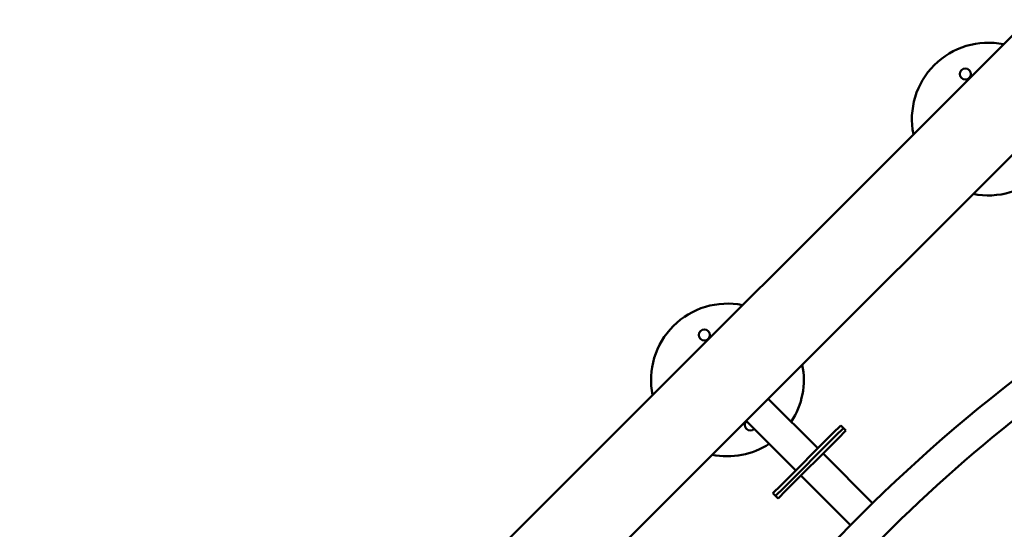
# Model space of a CAD drawing. Units: millimetres. Extents: x 1940 to 9940, y 200 to 8200.
# Drawn here: x 3274 to 4608, y 5705 to 6395 of the extents above; entities that cross this region are included whole.
import ezdxf

# ---------------------------------------------------------------- set-up
doc = ezdxf.new("R2010")
doc.units = ezdxf.units.MM
doc.header["$LTSCALE"] = 20
doc.layers.add('Geometrie náčrtu (ISO)', color=7, linetype='Continuous', lineweight=25)
doc.layers.add('Viditelná (ISO)', color=7, linetype='Continuous', lineweight=50)

# ---------------------------------------------------------------- blocks, each defined once
blk = doc.blocks.new('LP010')
at = {"layer": 'Geometrie náčrtu (ISO)'}
blk.add_circle((0, 0), 4000, dxfattribs=at)
at = {"layer": 'Viditelná (ISO)'}
for p, q in [((-1040.4, 2454.6), (-2454.6, 1040.4)), ((-1651.7, 1681.7), (-1228.6, 2104.8)), ((-1651.7, 1681.7), (-1681.7, 1651.7)), ((-1651.7, 1681.7), (-1584.5, 1614.5)), ((-2104.8, 1228.6), (-1681.7, 1651.7)), ((-1681.7, 1651.7), (-1614.5, 1584.5)), ((-1564.2, 1634.9), (-1553.6, 1645.5)), ((-1550, 1641.9), (-1560.6, 1631.3)), ((-1560.6, 1631.3), (-1550, 1641.9)), ((-1553.6, 1645.5), (-1550, 1641.9)), ((-1546.5, 1638.4), (-1550, 1641.9)), ((-1564.2, 1634.9), (-1634.9, 1564.2)), ((-1631.3, 1560.6), (-1560.6, 1631.3)), ((-1560.6, 1631.3), (-1631.3, 1560.6)), ((-1627.8, 1557.1), (-1557.1, 1627.8)), ((-1546.5, 1638.4), (-1557.1, 1627.8)), ((-1510.3, 1540.3), (-1577.5, 1607.4)), ((-1540.3, 1510.3), (-1607.4, 1577.5)), ((-1645.5, 1553.6), (-1634.9, 1564.2)), ((-1645.5, 1553.6), (-1641.9, 1550)), ((-1631.3, 1560.6), (-1641.9, 1550)), ((-1641.9, 1550), (-1631.3, 1560.6)), ((-1638.4, 1546.5), (-1641.9, 1550)), ((-1627.8, 1557.1), (-1638.4, 1546.5)), ((-1540.3, 1510.3), (-1510.3, 1540.3))]:
    blk.add_line(p, q, dxfattribs=at)
for centre in [(-1384.7, 2121.7), (-1738.3, 1768.1)]:
    blk.add_circle(centre, 7.5, dxfattribs=at)
for centre, radius, start, end in [((-1353.6, 2060.7), 103.5, 78.5163, 191.4837), ((-1353.6, 2060.7), 103.5, 258.5163, 11.4837), ((0, 0), 2157.1, 116.7707, 153.2268), ((-1707.1, 1707.1), 103.5, 78.5163, 191.4837), ((-1707.1, 1707.1), 103.5, 326.8196, 11.4837), ((0, 0), 2114.7, 127.7908, 142.2075), ((-1675.9, 1646.1), 7.5, 135.7611, 314.2389), ((-1707.1, 1707.1), 103.5, 258.5163, 303.1804)]:
    blk.add_arc(centre, radius, start, end, dxfattribs=at)

msp = doc.modelspace()

# ---------------------------------------------------------------- block references
msp.add_blockref('LP010', (5940, 4200))

doc.saveas('drawing.dxf')
